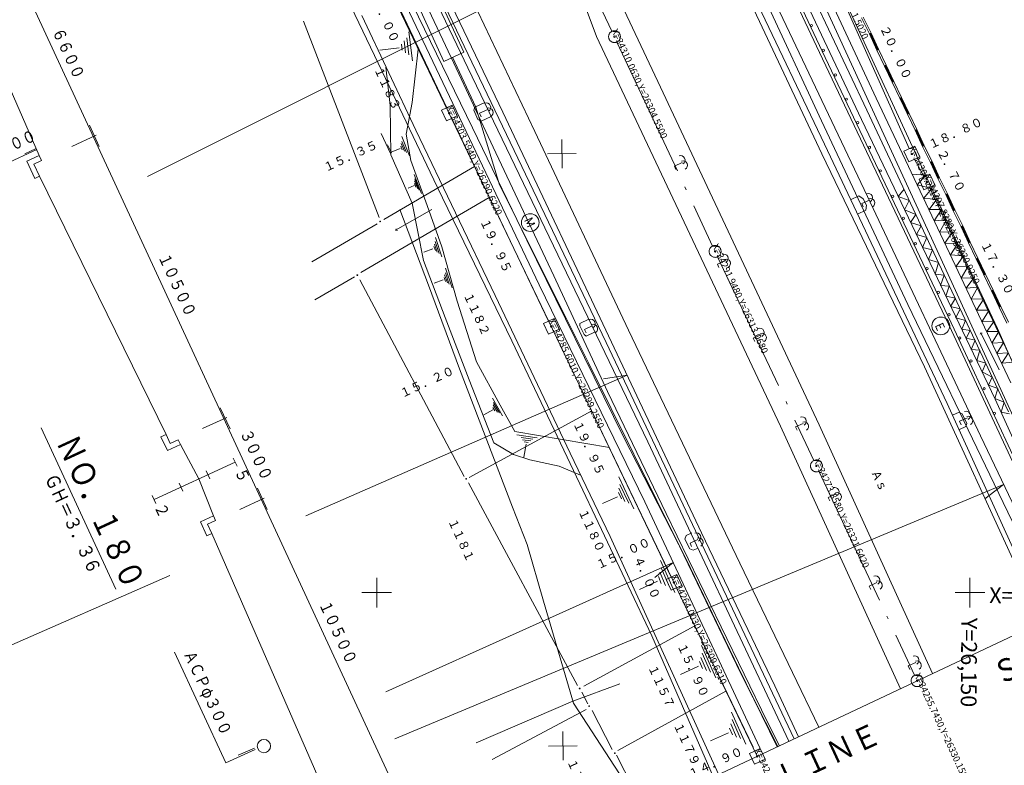
# Model space of a CAD drawing. Extents: x 25936 to 26203, y 34623 to 34914.
# Drawn here: x 26070 to 26153, y 34685 to 34748 of the extents above; entities that cross this region are included whole.
import ezdxf

# ---------------------------------------------------------------- set-up
doc = ezdxf.new("R2010")
doc.units = 0
doc.linetypes.add('long dashed dotted', pattern=[15.25, 12, -1.5, 0.25, -1.5])
for name, color, linetype, lineweight in [('\\M+5A4BD\\M+5A4CE\\M+5CBFB', 136, 'Continuous', 0), ('\\M+5BAE1\\M+5B6CF\\M+587ED', 4, 'Continuous', 0), ('道路平面図', 7, 'Continuous', 0)]:
    doc.layers.add(name, color=color, linetype=linetype, lineweight=lineweight)
doc.styles.add('\\M+5A3CD\\M+5A3D3 \\M+5A5B4\\M+5A5B7\\M+5A5C3\\M+5A5AF', font='MS Gothic.ttf')

msp = doc.modelspace()

# ---------------------------------------------------------------- linework, layer by layer
at = {"layer": '\\M+5A4BD\\M+5A4CE\\M+5CBFB', "linetype": 'Continuous', "lineweight": 13}
for p, q in [((26128.511, 34759.074), (26080.682, 34735.081)), ((26094.032, 34706.468), (26121.099, 34718.339)), ((26121.099, 34718.339), (26119.122, 34718.037)), ((26101.523, 34687.682), (26152.844, 34709.128)), ((26152.844, 34709.128), (26151.261, 34707.905)), ((26100.77, 34691.64), (26124.985, 34702.554)), ((26124.985, 34702.554), (26123.437, 34701.288)), ((26065.535, 34693.969), (26082.558, 34701.435))]:
    msp.add_line(p, q, dxfattribs=at)
at = {"layer": '\\M+5BAE1\\M+5B6CF\\M+587ED', "linetype": 'Continuous', "lineweight": 13}
for p, q in [((26104.436, 34677.263), (26069.188, 34753.441)), ((26071.553, 34736.871), (26068.259, 34744.437)), ((26075.782, 34739.414), (26076.609, 34737.627)), ((26074.302, 34737.627), (26076.344, 34738.572)), ((26071.338, 34737.364), (26068.688, 34736.137)), ((26070.346, 34737.008), (26071.299, 34737.449)), ((26070.503, 34736.386), (26071.553, 34736.871)), ((26071.173, 34734.939), (26070.503, 34736.386)), ((26071.097, 34736.144), (26071.75, 34736.446)), ((26071.57, 34735.123), (26071.097, 34736.144)), ((26071.75, 34736.446), (26071.553, 34736.871)), ((26071.57, 34735.123), (26071.173, 34734.939)), ((26082.235, 34713.338), (26071.57, 34735.123)), ((26086.806, 34715.59), (26087.632, 34713.804)), ((26085.312, 34713.832), (26087.354, 34714.777)), ((26071.716, 34713.896), (26078.015, 34700.283)), ((26082.235, 34713.338), (26081.81, 34713.141)), ((26082.348, 34711.978), (26081.81, 34713.141)), ((26082.59, 34712.572), (26082.235, 34713.338)), ((26083.27, 34712.887), (26082.59, 34712.572)), ((26083.454, 34712.49), (26083.27, 34712.887)), ((26083.454, 34712.49), (26082.348, 34711.978)), ((26085.002, 34709.591), (26083.454, 34712.49)), ((26087.907, 34711.348), (26088.222, 34710.668)), ((26088.065, 34711.008), (26081.23, 34707.846)), ((26085.002, 34709.591), (26086.236, 34706.477)), ((26085.61, 34710.285), (26085.925, 34709.605)), ((26083.341, 34709.236), (26083.656, 34708.555)), ((26089.942, 34708.812), (26090.769, 34707.025)), ((26081.072, 34708.186), (26081.387, 34707.505)), ((26088.462, 34707.025), (26090.504, 34707.97)), ((26086.236, 34706.477), (26085.13, 34705.966)), ((26086.236, 34706.477), (26086.42, 34706.08)), ((26085.13, 34705.966), (26085.668, 34704.803)), ((26086.42, 34706.08), (26085.739, 34705.765)), ((26085.739, 34705.765), (26086.093, 34705)), ((26086.093, 34705), (26085.668, 34704.803)), ((26095.794, 34682.768), (26086.093, 34705)), ((26087.272, 34685.646), (26082.946, 34694.996)), ((26089.741, 34686.788), (26087.272, 34685.646)), ((26089.704, 34686.876), (26088.329, 34686.297))]:
    msp.add_line(p, q, dxfattribs=at)
msp.add_circle((26090.487, 34687.064), 0.557, dxfattribs=at)
at = {"layer": '道路平面図', "linetype": 'Continuous', "lineweight": 13}
for p, q in [((26126.382, 34769.346), (26137.549, 34745.658)), ((26126.155, 34769.241), (26137.322, 34745.553)), ((26110.745, 34767.792), (26118.516, 34746.905)), ((26124.246, 34766.222), (26137.731, 34737.822)), ((26123.909, 34742.617), (26113.82, 34764.049)), ((26130.725, 34763.16), (26141.299, 34740.678)), ((26107.684, 34744.269), (26099.164, 34762.089)), ((26100.932, 34759.532), (26119.342, 34721.084)), ((26103.738, 34759.155), (26113.318, 34738.879)), ((26105.904, 34740.898), (26097.755, 34758.062)), ((26140.87, 34739.895), (26132.763, 34757.044)), ((26100.46, 34743.957), (26094.793, 34755.831)), ((26142.099, 34741.703), (26135.628, 34755.615)), ((26101.587, 34755.132), (26106.495, 34744.642)), ((26130.462, 34754.887), (26137.495, 34739.799)), ((26144.893, 34737.452), (26137.169, 34754.813)), ((26137.525, 34737.004), (26129.826, 34753.344)), ((26137.919, 34753.267), (26146.882, 34733.896)), ((26104.94, 34752.427), (26110.615, 34740.52)), ((26136.388, 34752.486), (26147.54, 34728.167)), ((26100.878, 34751.313), (26117.777, 34716.056)), ((26133.119, 34750.779), (26141.356, 34733.409)), ((26102.465, 34749.523), (26113.693, 34725.966)), ((26103.008, 34749.594), (26108.067, 34739.194)), ((26105.659, 34744.805), (26103.536, 34749.394)), ((26105.214, 34750.17), (26107.337, 34745.582)), ((26098.729, 34748.665), (26103.302, 34739.005)), ((26141.664, 34747.183), (26141.006, 34748.531)), ((26100.199, 34731.647), (26093.821, 34748.185)), ((26140.864, 34748.466), (26141.522, 34747.117)), ((26102.7, 34747.301), (26103.004, 34744.859)), ((26118.516, 34746.905), (26134.033, 34714.04)), ((26141.664, 34747.183), (26141.522, 34747.117)), ((26141.522, 34747.117), (26141.664, 34747.183)), ((26141.522, 34747.117), (26142.152, 34745.756)), ((26141.535, 34747.089), (26141.73, 34747.041)), ((26141.548, 34747.061), (26141.756, 34746.984)), ((26141.551, 34747.13), (26141.717, 34747.069)), ((26141.562, 34747.032), (26141.769, 34746.956)), ((26141.575, 34747.004), (26141.782, 34746.928)), ((26141.579, 34747.144), (26141.703, 34747.098)), ((26141.601, 34746.947), (26141.795, 34746.899)), ((26141.607, 34747.157), (26141.69, 34747.126)), ((26141.614, 34746.919), (26141.808, 34746.871)), ((26141.627, 34746.89), (26141.835, 34746.814)), ((26141.636, 34747.17), (26141.677, 34747.155)), ((26141.64, 34746.862), (26141.848, 34746.786)), ((26142.294, 34745.822), (26141.664, 34747.183)), ((26102.082, 34746.257), (26102.15, 34745.737)), ((26102.3, 34746.53), (26102.423, 34745.519)), ((26102.531, 34746.774), (26102.711, 34745.343)), ((26141.653, 34746.834), (26141.861, 34746.758)), ((26141.68, 34746.777), (26141.874, 34746.729)), ((26141.693, 34746.749), (26141.887, 34746.701)), ((26141.706, 34746.72), (26141.913, 34746.644)), ((26141.926, 34746.616), (26141.719, 34746.692)), ((26141.94, 34746.587), (26141.732, 34746.664)), ((26141.953, 34746.559), (26141.758, 34746.607)), ((26141.966, 34746.531), (26141.772, 34746.578)), ((26142.005, 34746.446), (26141.785, 34746.55)), ((26142.018, 34746.417), (26141.798, 34746.522)), ((26142.031, 34746.389), (26141.811, 34746.493)), ((26142.045, 34746.36), (26141.837, 34746.437)), ((26142.058, 34746.332), (26141.863, 34746.38)), ((26142.084, 34746.275), (26141.877, 34746.352)), ((26142.097, 34746.247), (26141.89, 34746.323)), ((26142.11, 34746.219), (26141.903, 34746.295)), ((26142.123, 34746.19), (26141.929, 34746.238)), ((26142.136, 34746.162), (26141.942, 34746.21)), ((26142.163, 34746.105), (26141.955, 34746.181)), ((26142.176, 34746.077), (26141.968, 34746.153)), ((26142.189, 34746.048), (26141.982, 34746.125)), ((26142.202, 34746.02), (26142.008, 34746.068)), ((26142.215, 34745.992), (26142.021, 34746.04)), ((26100.249, 34745.753), (26101.877, 34745.955)), ((26103.481, 34745.837), (26102.981, 34741.336)), ((26107.337, 34745.582), (26105.659, 34744.805)), ((26137.322, 34745.553), (26148.441, 34722.118)), ((26137.549, 34745.658), (26148.668, 34722.223)), ((26142.241, 34745.935), (26142.034, 34746.011)), ((26142.255, 34745.907), (26142.047, 34745.983)), ((26142.268, 34745.878), (26142.06, 34745.955)), ((26142.281, 34745.85), (26142.087, 34745.898)), ((26142.294, 34745.822), (26142.1, 34745.869)), ((26142.237, 34745.795), (26142.113, 34745.841)), ((26142.209, 34745.782), (26142.126, 34745.813)), ((26142.18, 34745.769), (26142.139, 34745.784)), ((26142.152, 34745.756), (26142.294, 34745.822)), ((26142.294, 34745.822), (26142.152, 34745.756)), ((26142.152, 34745.756), (26142.81, 34744.408)), ((26142.952, 34744.473), (26142.294, 34745.822)), ((26106.394, 34745.145), (26108.348, 34740.948)), ((26106.495, 34744.642), (26109.818, 34737.578)), ((26142.952, 34744.473), (26142.81, 34744.408)), ((26142.81, 34744.408), (26142.952, 34744.473)), ((26142.81, 34744.408), (26142.952, 34744.473)), ((26142.81, 34744.408), (26143.44, 34743.046)), ((26142.823, 34744.379), (26143.018, 34744.332)), ((26142.839, 34744.421), (26143.005, 34744.36)), ((26142.867, 34744.434), (26142.992, 34744.388)), ((26142.895, 34744.447), (26142.978, 34744.417)), ((26142.924, 34744.46), (26142.965, 34744.445)), ((26143.582, 34743.112), (26142.952, 34744.473)), ((26105.101, 34734.225), (26100.46, 34743.957)), ((26101.141, 34741.07), (26100.778, 34744.311)), ((26122.864, 34712.728), (26107.684, 34744.269)), ((26142.837, 34744.351), (26143.044, 34744.275)), ((26142.85, 34744.323), (26143.057, 34744.247)), ((26142.863, 34744.294), (26143.07, 34744.218)), ((26142.889, 34744.238), (26143.083, 34744.19)), ((26142.902, 34744.209), (26143.097, 34744.161)), ((26142.915, 34744.181), (26143.123, 34744.105)), ((26142.928, 34744.153), (26143.136, 34744.076)), ((26142.942, 34744.124), (26143.149, 34744.048)), ((26142.968, 34744.067), (26143.162, 34744.02)), ((26142.981, 34744.039), (26143.175, 34743.991)), ((26142.994, 34744.011), (26143.202, 34743.935)), ((26143.215, 34743.906), (26143.007, 34743.982)), ((26143.228, 34743.878), (26143.02, 34743.954)), ((26143.241, 34743.849), (26143.047, 34743.897)), ((26143.254, 34743.821), (26143.06, 34743.869)), ((26143.293, 34743.736), (26143.073, 34743.841)), ((26143.306, 34743.708), (26143.086, 34743.812)), ((26143.32, 34743.679), (26143.099, 34743.784)), ((26143.333, 34743.651), (26143.125, 34743.727)), ((26143.346, 34743.623), (26143.152, 34743.67)), ((26143.372, 34743.566), (26143.165, 34743.642)), ((26143.385, 34743.537), (26143.178, 34743.614)), ((26143.398, 34743.509), (26143.191, 34743.585)), ((26143.411, 34743.481), (26143.217, 34743.529)), ((26143.425, 34743.452), (26143.23, 34743.5)), ((26143.451, 34743.396), (26143.243, 34743.472)), ((26143.464, 34743.367), (26143.257, 34743.444)), ((26143.477, 34743.339), (26143.27, 34743.415)), ((26143.49, 34743.311), (26143.296, 34743.358)), ((26143.503, 34743.282), (26143.309, 34743.33)), ((26143.53, 34743.226), (26143.322, 34743.302)), ((26143.543, 34743.197), (26143.335, 34743.273)), ((26143.556, 34743.169), (26143.348, 34743.245)), ((26143.569, 34743.14), (26143.375, 34743.188)), ((26143.582, 34743.112), (26143.388, 34743.16)), ((26143.525, 34743.086), (26143.401, 34743.132)), ((26143.497, 34743.073), (26143.414, 34743.103)), ((26143.469, 34743.06), (26143.427, 34743.075)), ((26143.44, 34743.046), (26143.582, 34743.112)), ((26143.582, 34743.112), (26143.44, 34743.046)), ((26143.44, 34743.046), (26144.099, 34741.698)), ((26144.24, 34741.764), (26143.582, 34743.112)), ((26137.28, 34714.165), (26123.909, 34742.617)), ((26101.198, 34736.93), (26101.141, 34741.07)), ((26102.981, 34741.336), (26102.466, 34738.653)), ((26106.358, 34741.108), (26105.45, 34740.688)), ((26106.778, 34740.2), (26106.358, 34741.108)), ((26109.105, 34741.346), (26108.255, 34740.952)), ((26153.452, 34717.688), (26142.099, 34741.703)), ((26144.24, 34741.764), (26144.099, 34741.698)), ((26144.099, 34741.698), (26144.24, 34741.764)), ((26144.099, 34741.698), (26144.24, 34741.764)), ((26144.099, 34741.698), (26144.728, 34740.337)), ((26144.112, 34741.67), (26144.306, 34741.622)), ((26144.125, 34741.642), (26144.332, 34741.565)), ((26144.127, 34741.711), (26144.293, 34741.65)), ((26144.138, 34741.613), (26144.345, 34741.537)), ((26144.151, 34741.585), (26144.358, 34741.509)), ((26144.155, 34741.724), (26144.28, 34741.679)), ((26144.177, 34741.528), (26144.372, 34741.48)), ((26144.184, 34741.738), (26144.267, 34741.707)), ((26144.19, 34741.5), (26144.385, 34741.452)), ((26144.203, 34741.471), (26144.411, 34741.395)), ((26144.212, 34741.751), (26144.253, 34741.736)), ((26144.217, 34741.443), (26144.424, 34741.367)), ((26144.23, 34741.415), (26144.437, 34741.338)), ((26144.87, 34740.403), (26144.24, 34741.764)), ((26144.256, 34741.358), (26144.45, 34741.31)), ((26144.269, 34741.33), (26144.463, 34741.282)), ((26144.282, 34741.301), (26144.49, 34741.225)), ((26144.503, 34741.197), (26144.295, 34741.273)), ((26144.516, 34741.168), (26144.308, 34741.244)), ((26144.529, 34741.14), (26144.335, 34741.188)), ((26144.542, 34741.112), (26144.348, 34741.159)), ((26144.582, 34741.026), (26144.361, 34741.131)), ((26144.595, 34740.998), (26144.374, 34741.103)), ((26144.608, 34740.97), (26144.387, 34741.074)), ((26105.45, 34740.688), (26105.87, 34739.78)), ((26108.255, 34740.952), (26108.176, 34740.675)), ((26108.176, 34740.675), (26108.531, 34739.909)), ((26108.348, 34740.948), (26110.356, 34734.385)), ((26109.353, 34740.737), (26108.672, 34740.422)), ((26108.672, 34740.422), (26108.803, 34740.139)), ((26110.615, 34740.52), (26120.271, 34720.098)), ((26141.299, 34740.678), (26153.267, 34715.261)), ((26144.621, 34740.941), (26144.413, 34741.018)), ((26144.634, 34740.913), (26144.44, 34740.961)), ((26144.66, 34740.856), (26144.453, 34740.933)), ((26144.673, 34740.828), (26144.466, 34740.904)), ((26144.686, 34740.8), (26144.479, 34740.876)), ((26144.7, 34740.771), (26144.505, 34740.819)), ((26144.713, 34740.743), (26144.518, 34740.791)), ((26144.739, 34740.686), (26144.532, 34740.762)), ((26144.752, 34740.658), (26144.545, 34740.734)), ((26144.765, 34740.629), (26144.558, 34740.706)), ((26144.778, 34740.601), (26144.584, 34740.649)), ((26144.791, 34740.573), (26144.597, 34740.621)), ((26144.818, 34740.516), (26144.61, 34740.592)), ((26144.831, 34740.488), (26144.623, 34740.564)), ((26144.844, 34740.459), (26144.637, 34740.535)), ((26144.857, 34740.431), (26144.663, 34740.479)), ((26144.87, 34740.403), (26144.676, 34740.45)), ((26144.813, 34740.376), (26144.689, 34740.422)), ((26144.785, 34740.363), (26144.702, 34740.394)), ((26144.757, 34740.35), (26144.715, 34740.365)), ((26144.728, 34740.337), (26144.87, 34740.403)), ((26144.87, 34740.403), (26144.728, 34740.337)), ((26144.728, 34740.337), (26145.387, 34738.989)), ((26145.528, 34739.054), (26144.87, 34740.403)), ((26105.87, 34739.78), (26106.778, 34740.2)), ((26114.475, 34722.895), (26106.324, 34739.99)), ((26108.806, 34739.761), (26108.531, 34739.909)), ((26109.657, 34740.155), (26108.806, 34739.761)), ((26137.495, 34739.799), (26144.769, 34724.304)), ((26152.124, 34716.316), (26140.87, 34739.895)), ((26100.371, 34738.716), (26101.145, 34737.043)), ((26102.466, 34738.653), (26102.875, 34736.431)), ((26103.302, 34739.005), (26109.968, 34725.045)), ((26108.067, 34739.194), (26112.64, 34729.713)), ((26113.318, 34738.879), (26121.208, 34722.146)), ((26145.528, 34739.054), (26145.387, 34738.989)), ((26145.387, 34738.989), (26145.528, 34739.054)), ((26145.387, 34738.989), (26145.528, 34739.054)), ((26145.387, 34738.989), (26146.017, 34737.627)), ((26145.4, 34738.96), (26145.594, 34738.913)), ((26145.413, 34738.932), (26145.62, 34738.856)), ((26145.415, 34739.002), (26145.581, 34738.941)), ((26145.426, 34738.904), (26145.633, 34738.827)), ((26145.439, 34738.875), (26145.647, 34738.799)), ((26145.443, 34739.015), (26145.568, 34738.969)), ((26145.465, 34738.819), (26145.66, 34738.771)), ((26145.472, 34739.028), (26145.555, 34738.998)), ((26145.479, 34738.79), (26145.673, 34738.742)), ((26145.492, 34738.762), (26145.699, 34738.686)), ((26145.5, 34739.041), (26145.542, 34739.026)), ((26145.505, 34738.733), (26145.712, 34738.657)), ((26145.518, 34738.705), (26145.725, 34738.629)), ((26146.158, 34737.693), (26145.528, 34739.054)), ((26145.544, 34738.648), (26145.738, 34738.601)), ((26145.557, 34738.62), (26145.752, 34738.572)), ((26145.57, 34738.592), (26145.778, 34738.515)), ((26145.791, 34738.487), (26145.583, 34738.563)), ((26100.915, 34737.763), (26101.23, 34737.082)), ((26102.066, 34737.882), (26102.339, 34737.217)), ((26102.111, 34738.454), (26102.761, 34736.826)), ((26102.127, 34738.048), (26102.518, 34737.127)), ((26115.635, 34735.793), (26115.61, 34738.227)), ((26137.731, 34737.822), (26148.087, 34715.963)), ((26145.804, 34738.459), (26145.597, 34738.535)), ((26145.817, 34738.43), (26145.623, 34738.478)), ((26145.83, 34738.402), (26145.636, 34738.45)), ((26145.87, 34738.317), (26145.649, 34738.421)), ((26145.883, 34738.289), (26145.662, 34738.393)), ((26145.896, 34738.26), (26145.675, 34738.365)), ((26145.909, 34738.232), (26145.702, 34738.308)), ((26145.922, 34738.204), (26145.728, 34738.251)), ((26145.948, 34738.147), (26145.741, 34738.223)), ((26145.962, 34738.118), (26145.754, 34738.195)), ((26145.975, 34738.09), (26145.767, 34738.166)), ((26145.988, 34738.062), (26145.793, 34738.11)), ((26146.001, 34738.033), (26145.807, 34738.081)), ((26146.027, 34737.977), (26145.82, 34738.053)), ((26146.04, 34737.948), (26145.833, 34738.024)), ((26146.053, 34737.92), (26145.846, 34737.996)), ((26146.066, 34737.892), (26145.872, 34737.939)), ((26146.08, 34737.863), (26145.885, 34737.911)), ((26146.106, 34737.806), (26145.898, 34737.883)), ((26146.119, 34737.778), (26145.912, 34737.854)), ((26146.132, 34737.75), (26145.925, 34737.826)), ((26146.145, 34737.721), (26145.951, 34737.769)), ((26146.158, 34737.693), (26145.964, 34737.741)), ((26102.989, 34732.835), (26101.198, 34736.93)), ((26101.204, 34737.139), (26101.983, 34737.465)), ((26102.031, 34737.659), (26102.147, 34737.334)), ((26109.818, 34737.578), (26114.93, 34726.707)), ((26116.818, 34737.03), (26114.385, 34737.006)), ((26146.181, 34719.041), (26137.525, 34737.004)), ((26145.346, 34737.662), (26144.439, 34737.242)), ((26144.439, 34737.242), (26144.859, 34736.334)), ((26145.766, 34736.754), (26145.346, 34737.662)), ((26146.102, 34737.667), (26145.977, 34737.712)), ((26146.073, 34737.654), (26145.99, 34737.684)), ((26146.045, 34737.641), (26146.003, 34737.656)), ((26146.017, 34737.627), (26146.158, 34737.693)), ((26146.158, 34737.693), (26146.017, 34737.627)), ((26146.017, 34737.627), (26146.675, 34736.279)), ((26146.817, 34736.345), (26146.158, 34737.693)), ((26102.875, 34736.431), (26104.242, 34732.657)), ((26125.744, 34736.27), (26125.092, 34735.968)), ((26144.859, 34736.334), (26145.766, 34736.754)), ((26146.135, 34735.065), (26145.341, 34736.557)), ((26146.817, 34736.345), (26146.675, 34736.279)), ((26146.675, 34736.279), (26146.817, 34736.345)), ((26146.675, 34736.279), (26146.817, 34736.345)), ((26146.675, 34736.279), (26147.305, 34734.918)), ((26146.688, 34736.251), (26146.882, 34736.203)), ((26146.701, 34736.222), (26146.908, 34736.146)), ((26146.703, 34736.292), (26146.869, 34736.231)), ((26146.714, 34736.194), (26146.922, 34736.118)), ((26146.727, 34736.166), (26146.935, 34736.09)), ((26146.732, 34736.305), (26146.856, 34736.26)), ((26146.754, 34736.109), (26146.948, 34736.061)), ((26146.76, 34736.319), (26146.843, 34736.288)), ((26146.767, 34736.081), (26146.961, 34736.033)), ((26146.788, 34736.332), (26146.83, 34736.316)), ((26147.446, 34734.983), (26146.817, 34736.345)), ((26108.229, 34735.948), (26100.585, 34731.481)), ((26103.146, 34735.249), (26103.783, 34733.65)), ((26125.092, 34735.968), (26125.223, 34735.685)), ((26145.135, 34735.291), (26146.279, 34735.201)), ((26146.617, 34735.288), (26145.709, 34734.868)), ((26147.037, 34734.381), (26146.617, 34735.288)), ((26146.78, 34736.052), (26146.987, 34735.976)), ((26146.793, 34736.024), (26147, 34735.948)), ((26146.806, 34735.996), (26147.013, 34735.919)), ((26146.832, 34735.939), (26147.027, 34735.891)), ((26146.845, 34735.91), (26147.04, 34735.863)), ((26146.859, 34735.882), (26147.066, 34735.806)), ((26147.079, 34735.778), (26146.872, 34735.854)), ((26147.092, 34735.749), (26146.885, 34735.825)), ((26147.105, 34735.721), (26146.911, 34735.769)), ((26147.118, 34735.692), (26146.924, 34735.74)), ((26147.158, 34735.607), (26146.937, 34735.712)), ((26147.171, 34735.579), (26146.95, 34735.684)), ((26147.184, 34735.551), (26146.963, 34735.655)), ((26147.197, 34735.522), (26146.99, 34735.599)), ((26147.21, 34735.494), (26147.016, 34735.542)), ((26147.237, 34735.437), (26147.029, 34735.513)), ((26147.25, 34735.409), (26147.042, 34735.485)), ((26147.263, 34735.381), (26147.055, 34735.457)), ((26147.276, 34735.352), (26147.082, 34735.4)), ((26147.289, 34735.324), (26147.095, 34735.372)), ((26147.315, 34735.267), (26147.108, 34735.343)), ((26147.328, 34735.239), (26147.121, 34735.315)), ((26147.342, 34735.21), (26147.134, 34735.287)), ((26103.18, 34734.507), (26103.296, 34734.182)), ((26103.186, 34734.716), (26103.46, 34734.051)), ((26103.206, 34734.897), (26103.582, 34733.935)), ((26146.279, 34735.201), (26145.555, 34734.384)), ((26145.709, 34734.868), (26146.129, 34733.961)), ((26147.355, 34735.182), (26147.16, 34735.23)), ((26147.368, 34735.154), (26147.173, 34735.201)), ((26147.394, 34735.097), (26147.187, 34735.173)), ((26147.407, 34735.069), (26147.2, 34735.145)), ((26147.42, 34735.04), (26147.213, 34735.116)), ((26147.433, 34735.012), (26147.239, 34735.06)), ((26147.446, 34734.983), (26147.252, 34735.031)), ((26147.39, 34734.957), (26147.265, 34735.003)), ((26147.361, 34734.944), (26147.278, 34734.975)), ((26147.333, 34734.931), (26147.292, 34734.946)), ((26147.305, 34734.918), (26147.446, 34734.983)), ((26147.446, 34734.983), (26147.305, 34734.918)), ((26147.305, 34734.918), (26147.963, 34733.57)), ((26148.105, 34733.635), (26147.446, 34734.983)), ((26102.637, 34734.118), (26103.16, 34734.326)), ((26111.39, 34721.227), (26105.101, 34734.225)), ((26110.356, 34734.385), (26117.856, 34719.374)), ((26143.945, 34733.398), (26144.453, 34734.012)), ((26145.555, 34734.384), (26146.79, 34734.095)), ((26146.79, 34734.095), (26146.08, 34733.249)), ((26146.129, 34733.961), (26147.037, 34734.381)), ((26153.59, 34719.473), (26146.583, 34734.171)), ((26146.882, 34733.896), (26152.332, 34722.266)), ((26148.105, 34733.635), (26147.963, 34733.57)), ((26147.963, 34733.57), (26148.105, 34733.635)), ((26147.963, 34733.57), (26148.105, 34733.635)), ((26147.991, 34733.583), (26148.157, 34733.522)), ((26148.02, 34733.596), (26148.144, 34733.55)), ((26148.048, 34733.609), (26148.131, 34733.579)), ((26148.076, 34733.622), (26148.118, 34733.607)), ((26148.735, 34732.274), (26148.105, 34733.635)), ((26098.66, 34727.01), (26109.478, 34733.323)), ((26103.948, 34728.01), (26102.989, 34732.835)), ((26139.938, 34733.128), (26140.647, 34733.456)), ((26140.647, 34733.456), (26141.003, 34733.207)), ((26141.531, 34733.107), (26140.879, 34732.805)), ((26140.879, 34732.805), (26141.01, 34732.522)), ((26141.003, 34733.207), (26141.281, 34732.681)), ((26141.356, 34733.409), (26150.89, 34713.237)), ((26144.886, 34733.076), (26143.945, 34733.398)), ((26144.498, 34732.276), (26144.886, 34733.076)), ((26146.08, 34733.249), (26147.21, 34733.187)), ((26147.21, 34733.187), (26146.554, 34732.298)), ((26147.963, 34733.57), (26148.593, 34732.208)), ((26147.976, 34733.541), (26148.17, 34733.493)), ((26147.989, 34733.513), (26148.197, 34733.437)), ((26148.002, 34733.485), (26148.21, 34733.408)), ((26148.015, 34733.456), (26148.223, 34733.38)), ((26148.042, 34733.399), (26148.236, 34733.352)), ((26148.055, 34733.371), (26148.249, 34733.323)), ((26148.068, 34733.343), (26148.275, 34733.267)), ((26148.081, 34733.314), (26148.288, 34733.238)), ((26148.094, 34733.286), (26148.302, 34733.21)), ((26148.12, 34733.229), (26148.315, 34733.181)), ((26148.134, 34733.201), (26148.328, 34733.153)), ((26148.147, 34733.173), (26148.354, 34733.096)), ((26148.367, 34733.068), (26148.16, 34733.144)), ((26148.38, 34733.04), (26148.173, 34733.116)), ((26148.393, 34733.011), (26148.199, 34733.059)), ((26148.407, 34732.983), (26148.212, 34733.031)), ((26148.446, 34732.898), (26148.225, 34733.002)), ((26148.459, 34732.87), (26148.239, 34732.974)), ((26148.472, 34732.841), (26148.252, 34732.946)), ((26148.485, 34732.813), (26148.278, 34732.889)), ((26148.498, 34732.784), (26148.304, 34732.832)), ((26148.525, 34732.728), (26148.317, 34732.804)), ((26148.538, 34732.699), (26148.33, 34732.776)), ((26101.592, 34730.57), (26104.638, 34732.323)), ((26101.953, 34732.321), (26104.36, 34725.928)), ((26104.242, 34732.657), (26105.479, 34729.166)), ((26140.531, 34731.921), (26141.24, 34732.249)), ((26141.24, 34732.249), (26141.281, 34732.681)), ((26145.437, 34731.884), (26144.498, 34732.276)), ((26146.554, 34732.298), (26147.617, 34732.308)), ((26147.617, 34732.308), (26146.987, 34731.362)), ((26148.551, 34732.671), (26148.343, 34732.747)), ((26148.564, 34732.643), (26148.37, 34732.69)), ((26148.577, 34732.614), (26148.383, 34732.662)), ((26148.603, 34732.558), (26148.396, 34732.634)), ((26148.617, 34732.529), (26148.409, 34732.605)), ((26148.63, 34732.501), (26148.422, 34732.577)), ((26148.643, 34732.472), (26148.448, 34732.52)), ((26148.656, 34732.444), (26148.462, 34732.492)), ((26148.682, 34732.387), (26148.475, 34732.464)), ((26148.695, 34732.359), (26148.488, 34732.435)), ((26148.708, 34732.331), (26148.501, 34732.407)), ((26148.722, 34732.302), (26148.527, 34732.35)), ((26148.735, 34732.274), (26148.54, 34732.322)), ((26148.678, 34732.248), (26148.553, 34732.293)), ((26148.65, 34732.235), (26148.567, 34732.265)), ((26148.621, 34732.221), (26148.58, 34732.237)), ((26148.593, 34732.208), (26148.735, 34732.274)), ((26148.735, 34732.274), (26148.593, 34732.208)), ((26148.593, 34732.208), (26149.251, 34730.86)), ((26149.393, 34730.926), (26148.735, 34732.274)), ((26100.042, 34731.092), (26094.534, 34727.89)), ((26144.984, 34731.227), (26145.437, 34731.884)), ((26145.883, 34730.92), (26144.984, 34731.227)), ((26146.987, 34731.362), (26148.024, 34731.429)), ((26148.024, 34731.429), (26147.433, 34730.398)), ((26101.592, 34730.57), (26101.638, 34730.694)), ((26101.592, 34730.57), (26101.745, 34730.537)), ((26145.498, 34730.191), (26145.883, 34730.92)), ((26147.433, 34730.398), (26148.525, 34730.421)), ((26148.525, 34730.421), (26147.895, 34729.475)), ((26149.393, 34730.926), (26149.251, 34730.86)), ((26149.251, 34730.86), (26149.393, 34730.926)), ((26149.251, 34730.86), (26149.393, 34730.926)), ((26149.251, 34730.86), (26149.881, 34729.499)), ((26149.264, 34730.832), (26149.458, 34730.784)), ((26149.277, 34730.803), (26149.485, 34730.727)), ((26149.279, 34730.873), (26149.445, 34730.812)), ((26149.29, 34730.775), (26149.498, 34730.699)), ((26149.304, 34730.747), (26149.511, 34730.67)), ((26149.308, 34730.886), (26149.432, 34730.841)), ((26149.33, 34730.69), (26149.524, 34730.642)), ((26149.336, 34730.899), (26149.419, 34730.869)), ((26149.343, 34730.662), (26149.537, 34730.614)), ((26149.356, 34730.633), (26149.563, 34730.557)), ((26149.365, 34730.913), (26149.406, 34730.897)), ((26149.369, 34730.605), (26149.577, 34730.529)), ((26149.382, 34730.577), (26149.59, 34730.5)), ((26150.023, 34729.564), (26149.393, 34730.926)), ((26149.409, 34730.52), (26149.603, 34730.472)), ((26149.422, 34730.491), (26149.616, 34730.444)), ((26149.435, 34730.463), (26149.642, 34730.387)), ((26149.655, 34730.359), (26149.448, 34730.435)), ((26149.668, 34730.33), (26149.461, 34730.406)), ((26149.682, 34730.302), (26149.487, 34730.35)), ((26149.695, 34730.273), (26149.5, 34730.321)), ((26149.734, 34730.188), (26149.514, 34730.293)), ((26149.747, 34730.16), (26149.527, 34730.265)), ((26104.933, 34729.602), (26105.252, 34728.614)), ((26104.943, 34729.951), (26105.495, 34728.313)), ((26112.64, 34729.713), (26120.78, 34713.187)), ((26146.371, 34729.941), (26145.498, 34730.191)), ((26145.996, 34729.113), (26146.371, 34729.941)), ((26147.895, 34729.475), (26148.971, 34729.456)), ((26148.971, 34729.456), (26148.354, 34728.482)), ((26149.76, 34730.132), (26149.54, 34730.236)), ((26149.773, 34730.103), (26149.566, 34730.179)), ((26149.787, 34730.075), (26149.592, 34730.123)), ((26149.813, 34730.018), (26149.605, 34730.094)), ((26149.826, 34729.99), (26149.619, 34730.066)), ((26149.839, 34729.961), (26149.632, 34730.038)), ((26149.852, 34729.933), (26149.658, 34729.981)), ((26149.865, 34729.905), (26149.671, 34729.953)), ((26149.892, 34729.848), (26149.684, 34729.924)), ((26149.905, 34729.82), (26149.697, 34729.896)), ((26149.918, 34729.791), (26149.71, 34729.867)), ((26149.931, 34729.763), (26149.737, 34729.811)), ((26149.944, 34729.735), (26149.75, 34729.782)), ((26149.97, 34729.678), (26149.763, 34729.754)), ((26149.983, 34729.649), (26149.776, 34729.726)), ((26149.997, 34729.621), (26149.789, 34729.697)), ((26150.01, 34729.593), (26149.815, 34729.641)), ((26150.023, 34729.564), (26149.828, 34729.612)), ((26149.966, 34729.538), (26149.842, 34729.584)), ((26149.938, 34729.525), (26149.855, 34729.556)), ((26149.909, 34729.512), (26149.868, 34729.527)), ((26149.881, 34729.499), (26150.023, 34729.564)), ((26150.023, 34729.564), (26149.881, 34729.499)), ((26149.881, 34729.499), (26150.539, 34728.151)), ((26150.681, 34728.216), (26150.023, 34729.564)), ((26103.969, 34728.708), (26104.732, 34728.993)), ((26104.809, 34729.2), (26104.938, 34728.847)), ((26104.857, 34729.395), (26105.102, 34728.716)), ((26105.479, 34729.166), (26106.78, 34724.568)), ((26146.843, 34728.92), (26145.996, 34729.113)), ((26146.497, 34728.105), (26146.843, 34728.92)), ((26105.759, 34723.201), (26103.948, 34728.01)), ((26129.366, 34727.995), (26128.714, 34727.693)), ((26147.342, 34727.842), (26146.497, 34728.105)), ((26147.075, 34726.857), (26147.342, 34727.842)), ((26147.54, 34728.167), (26156.365, 34708.874)), ((26148.354, 34728.482), (26149.456, 34728.407)), ((26149.456, 34728.407), (26148.813, 34727.49)), ((26150.681, 34728.216), (26150.539, 34728.151)), ((26150.539, 34728.151), (26150.681, 34728.216)), ((26150.539, 34728.151), (26150.681, 34728.216)), ((26150.539, 34728.151), (26151.169, 34726.789)), ((26150.552, 34728.122), (26150.747, 34728.074)), ((26150.565, 34728.094), (26150.773, 34728.018)), ((26150.568, 34728.164), (26150.734, 34728.103)), ((26150.579, 34728.065), (26150.786, 34727.989)), ((26150.592, 34728.037), (26150.799, 34727.961)), ((26150.596, 34728.177), (26150.72, 34728.131)), ((26150.618, 34727.98), (26150.812, 34727.933)), ((26150.624, 34728.19), (26150.707, 34728.159)), ((26150.631, 34727.952), (26150.825, 34727.904)), ((26150.644, 34727.924), (26150.852, 34727.847)), ((26150.653, 34728.203), (26150.694, 34728.188)), ((26150.657, 34727.895), (26150.865, 34727.819)), ((26150.67, 34727.867), (26150.878, 34727.791)), ((26151.311, 34726.855), (26150.681, 34728.216)), ((26150.697, 34727.81), (26150.891, 34727.762)), ((26150.71, 34727.782), (26150.904, 34727.734)), ((26105.801, 34727.353), (26106.353, 34725.714)), ((26105.804, 34726.975), (26106.11, 34726.015)), ((26128.714, 34727.693), (26128.845, 34727.41)), ((26148.813, 34727.49), (26149.863, 34727.528)), ((26149.863, 34727.528), (26149.26, 34726.526)), ((26150.723, 34727.754), (26150.93, 34727.677)), ((26150.943, 34727.649), (26150.736, 34727.725)), ((26150.957, 34727.621), (26150.749, 34727.697)), ((26150.97, 34727.592), (26150.775, 34727.64)), ((26150.983, 34727.564), (26150.789, 34727.612)), ((26151.022, 34727.479), (26150.802, 34727.583)), ((26151.035, 34727.45), (26150.815, 34727.555)), ((26151.048, 34727.422), (26150.828, 34727.527)), ((26151.062, 34727.394), (26150.854, 34727.47)), ((26151.075, 34727.365), (26150.88, 34727.413)), ((26151.101, 34727.309), (26150.894, 34727.385)), ((26151.114, 34727.28), (26150.907, 34727.356)), ((26151.127, 34727.252), (26150.92, 34727.328)), ((26151.14, 34727.224), (26150.946, 34727.271)), ((26151.153, 34727.195), (26150.959, 34727.243)), ((26151.18, 34727.138), (26150.972, 34727.215)), ((26151.193, 34727.11), (26150.985, 34727.186)), ((26151.206, 34727.082), (26150.999, 34727.158)), ((26151.219, 34727.053), (26151.025, 34727.101)), ((26151.232, 34727.025), (26151.038, 34727.073)), ((26151.258, 34726.968), (26151.051, 34727.044)), ((26151.272, 34726.94), (26151.064, 34727.016)), ((26151.285, 34726.912), (26151.077, 34726.988)), ((26098.117, 34726.621), (26094.773, 34724.694)), ((26107.381, 34709.799), (26098.571, 34726.383)), ((26104.827, 34726.11), (26105.604, 34726.366)), ((26105.68, 34726.573), (26105.796, 34726.248)), ((26105.715, 34726.796), (26105.96, 34726.117)), ((26114.93, 34726.707), (26119.463, 34716.968)), ((26147.841, 34726.764), (26147.075, 34726.857)), ((26147.521, 34725.893), (26147.841, 34726.764)), ((26149.26, 34726.526), (26150.322, 34726.535)), ((26150.322, 34726.535), (26149.682, 34725.688)), ((26151.298, 34726.883), (26151.103, 34726.931)), ((26151.311, 34726.855), (26151.117, 34726.903)), ((26151.254, 34726.829), (26151.13, 34726.874)), ((26151.226, 34726.815), (26151.143, 34726.846)), ((26151.197, 34726.802), (26151.156, 34726.818)), ((26151.169, 34726.789), (26151.311, 34726.855)), ((26151.311, 34726.855), (26151.169, 34726.789)), ((26151.169, 34726.789), (26151.827, 34725.441)), ((26151.969, 34725.507), (26151.311, 34726.855)), ((26104.36, 34725.928), (26106.971, 34718.872)), ((26113.693, 34725.966), (26122.6, 34707.66)), ((26148.261, 34725.857), (26147.521, 34725.893)), ((26147.969, 34724.999), (26148.261, 34725.857)), ((26149.682, 34725.688), (26150.677, 34725.77)), ((26150.677, 34725.77), (26150.115, 34724.752)), ((26151.969, 34725.507), (26151.827, 34725.441)), ((26151.827, 34725.441), (26151.969, 34725.507)), ((26151.827, 34725.441), (26151.969, 34725.507)), ((26151.827, 34725.441), (26152.457, 34724.08)), ((26151.84, 34725.413), (26152.035, 34725.365)), ((26151.854, 34725.384), (26152.061, 34725.308)), ((26151.856, 34725.454), (26152.022, 34725.393)), ((26151.867, 34725.356), (26152.074, 34725.28)), ((26151.88, 34725.328), (26152.087, 34725.251)), ((26151.884, 34725.467), (26152.009, 34725.422)), ((26151.912, 34725.48), (26151.995, 34725.45)), ((26151.941, 34725.494), (26151.982, 34725.478)), ((26152.599, 34724.145), (26151.969, 34725.507)), ((26106.78, 34724.568), (26108.415, 34719.472)), ((26109.968, 34725.045), (26116.291, 34711.753)), ((26148.775, 34724.82), (26147.969, 34724.999)), ((26148.376, 34724.119), (26148.775, 34724.82)), ((26150.115, 34724.752), (26151.164, 34724.79)), ((26151.164, 34724.79), (26150.548, 34723.816)), ((26151.906, 34725.271), (26152.1, 34725.223)), ((26151.919, 34725.243), (26152.114, 34725.195)), ((26151.932, 34725.214), (26152.14, 34725.138)), ((26151.945, 34725.186), (26152.153, 34725.11)), ((26151.959, 34725.157), (26152.166, 34725.081)), ((26151.985, 34725.101), (26152.179, 34725.053)), ((26151.998, 34725.072), (26152.192, 34725.025)), ((26152.011, 34725.044), (26152.218, 34724.968)), ((26152.232, 34724.939), (26152.024, 34725.016)), ((26152.245, 34724.911), (26152.037, 34724.987)), ((26152.258, 34724.883), (26152.064, 34724.931)), ((26152.271, 34724.854), (26152.077, 34724.902)), ((26152.31, 34724.769), (26152.09, 34724.874)), ((26152.323, 34724.741), (26152.103, 34724.845)), ((26152.337, 34724.713), (26152.116, 34724.817)), ((26152.35, 34724.684), (26152.142, 34724.76)), ((26152.363, 34724.656), (26152.169, 34724.704)), ((26152.389, 34724.599), (26152.182, 34724.675)), ((26152.402, 34724.571), (26152.195, 34724.647)), ((26152.415, 34724.542), (26152.208, 34724.619)), ((26152.428, 34724.514), (26152.234, 34724.562)), ((26152.442, 34724.486), (26152.247, 34724.533)), ((26152.468, 34724.429), (26152.26, 34724.505)), ((26152.481, 34724.401), (26152.274, 34724.477)), ((26144.769, 34724.304), (26152.032, 34709.167)), ((26149.181, 34723.941), (26148.376, 34724.119)), ((26148.809, 34723.184), (26149.181, 34723.941)), ((26150.548, 34723.816), (26151.611, 34723.826)), ((26151.611, 34723.826), (26150.994, 34722.852)), ((26152.494, 34724.372), (26152.287, 34724.448)), ((26152.507, 34724.344), (26152.313, 34724.392)), ((26152.52, 34724.315), (26152.326, 34724.363)), ((26152.547, 34724.259), (26152.339, 34724.335)), ((26152.56, 34724.23), (26152.352, 34724.307)), ((26152.573, 34724.202), (26152.365, 34724.278)), ((26152.586, 34724.174), (26152.392, 34724.222)), ((26152.599, 34724.145), (26152.405, 34724.193)), ((26152.542, 34724.119), (26152.418, 34724.165)), ((26152.514, 34724.106), (26152.431, 34724.136)), ((26152.486, 34724.093), (26152.444, 34724.108)), ((26152.457, 34724.08), (26152.599, 34724.145)), ((26152.599, 34724.145), (26152.457, 34724.08)), ((26152.457, 34724.08), (26153.115, 34722.732)), ((26153.257, 34722.797), (26152.599, 34724.145)), ((26107.781, 34717.939), (26105.759, 34723.201)), ((26114.957, 34723.118), (26114.049, 34722.698)), ((26115.377, 34722.211), (26114.957, 34723.118)), ((26117.877, 34723.058), (26117.112, 34722.704)), ((26149.641, 34722.949), (26148.809, 34723.184)), ((26149.325, 34722.217), (26149.641, 34722.949)), ((26150.994, 34722.852), (26152.044, 34722.89)), ((26152.044, 34722.89), (26151.416, 34722.014)), ((26114.049, 34722.698), (26114.469, 34721.791)), ((26114.469, 34721.791), (26115.377, 34722.211)), ((26124.81, 34701.302), (26114.923, 34722.001)), ((26117.112, 34722.704), (26117.105, 34722.494)), ((26117.105, 34722.494), (26117.475, 34721.77)), ((26118.168, 34722.504), (26117.516, 34722.202)), ((26117.516, 34722.202), (26117.647, 34721.918)), ((26118.404, 34721.993), (26117.639, 34721.639)), ((26121.208, 34722.146), (26130.605, 34702.477)), ((26148.441, 34722.118), (26156.776, 34704.179)), ((26148.668, 34722.223), (26157.003, 34704.284)), ((26150.034, 34722.098), (26149.325, 34722.217)), ((26149.679, 34721.451), (26150.034, 34722.098)), ((26151.416, 34722.014), (26152.45, 34722.011)), ((26152.45, 34722.011), (26151.862, 34721.05)), ((26152.332, 34722.266), (26162, 34700.329)), ((26116.582, 34710.304), (26111.39, 34721.227)), ((26117.639, 34721.639), (26117.475, 34721.77)), ((26132.393, 34721.751), (26131.74, 34721.449)), ((26131.74, 34721.449), (26131.872, 34721.166)), ((26150.443, 34721.288), (26149.679, 34721.451)), ((26150.112, 34720.515), (26150.443, 34721.288)), ((26150.91, 34721.917), (26150.864, 34721.793)), ((26150.91, 34721.917), (26151.034, 34721.872)), ((26150.91, 34721.917), (26152.465, 34718.78)), ((26119.342, 34721.084), (26135.178, 34687.677)), ((26150.837, 34720.438), (26150.112, 34720.515)), ((26150.587, 34719.564), (26150.837, 34720.438)), ((26151.862, 34721.05), (26152.842, 34721.09)), ((26152.842, 34721.09), (26152.269, 34720.171)), ((26108.415, 34719.472), (26110.415, 34715.818)), ((26120.271, 34720.098), (26127.361, 34705.043)), ((26151.336, 34719.36), (26150.587, 34719.564)), ((26152.269, 34720.171), (26153.249, 34720.211)), ((26153.249, 34720.211), (26152.678, 34719.361)), ((26106.971, 34718.872), (26111.441, 34707.202)), ((26117.856, 34719.374), (26125.506, 34703.917)), ((26156.029, 34697.532), (26146.181, 34719.041)), ((26151.02, 34718.628), (26151.336, 34719.36)), ((26152.678, 34719.361), (26153.673, 34719.443)), ((26109.858, 34712.633), (26107.781, 34717.939)), ((26151.887, 34718.169), (26151.02, 34718.628)), ((26151.573, 34717.507), (26151.887, 34718.169)), ((26152.361, 34717.218), (26151.573, 34717.507)), ((26152.098, 34716.373), (26152.361, 34717.218)), ((26109.762, 34716.411), (26110.598, 34714.903)), ((26119.463, 34716.968), (26124.388, 34706.676)), ((26152.899, 34716.055), (26152.098, 34716.373)), ((26159.817, 34699.319), (26152.124, 34716.316)), ((26109.035, 34715.007), (26109.774, 34715.418)), ((26109.781, 34715.627), (26109.953, 34715.328)), ((26109.815, 34715.85), (26110.174, 34715.224)), ((26109.835, 34716.031), (26110.34, 34715.163)), ((26110.415, 34715.818), (26111.649, 34713.599)), ((26117.777, 34716.056), (26132.063, 34686.208)), ((26148.087, 34715.963), (26156.37, 34697.689)), ((26152.636, 34715.21), (26152.899, 34716.055)), ((26118.118, 34715.319), (26107.798, 34709.717)), ((26148.546, 34714.97), (26149.085, 34715.22)), ((26149.085, 34715.22), (26149.36, 34715.071)), ((26149.784, 34714.751), (26149.131, 34714.449)), ((26149.36, 34715.071), (26149.727, 34714.277)), ((26153.345, 34715.09), (26152.636, 34715.21)), ((26134.033, 34714.04), (26144.142, 34691.894)), ((26135.955, 34714.275), (26135.303, 34713.973)), ((26135.303, 34713.973), (26135.434, 34713.69)), ((26146.851, 34693.182), (26137.28, 34714.165)), ((26149.11, 34713.751), (26149.649, 34714)), ((26149.131, 34714.449), (26149.263, 34714.166)), ((26149.649, 34714), (26149.727, 34714.277)), ((26111.649, 34713.599), (26119.605, 34712.254)), ((26111.821, 34713.3), (26113.52, 34713.053)), ((26112.164, 34713.08), (26113.153, 34712.952)), ((26112.284, 34712.895), (26112.981, 34712.804)), ((26120.78, 34713.187), (26126.042, 34702.882)), ((26150.89, 34713.237), (26157.934, 34698.42)), ((26111.52, 34711.646), (26109.858, 34712.633)), ((26112.408, 34711.437), (26112.595, 34712.522)), ((26112.433, 34712.722), (26112.767, 34712.67)), ((26134.724, 34687.467), (26122.864, 34712.728)), ((26112.891, 34711.213), (26111.52, 34711.646)), ((26115.377, 34710.676), (26112.891, 34711.213)), ((26116.291, 34711.753), (26119.672, 34704.743)), ((26117.172, 34709.922), (26115.377, 34710.676)), ((26119.198, 34704.8), (26116.582, 34710.304)), ((26182.994, 34710.25), (26116.582, 34678.901)), ((26120.411, 34709.768), (26121.658, 34707.074)), ((26116.914, 34692.173), (26107.728, 34709.272)), ((26120.41, 34708.804), (26120.921, 34707.698)), ((26120.503, 34709.122), (26121.238, 34707.534)), ((26152.032, 34709.167), (26157.364, 34698.151)), ((26119.042, 34707.517), (26120.29, 34708.094)), ((26120.371, 34708.441), (26120.62, 34707.902)), ((26138.711, 34708.319), (26138.059, 34708.017)), ((26138.059, 34708.017), (26138.19, 34707.734)), ((26111.441, 34707.202), (26112.688, 34704.06)), ((26122.6, 34707.66), (26132.486, 34686.5)), ((26124.388, 34706.676), (26129.026, 34697.122)), ((26123.178, 34696.346), (26119.198, 34704.8)), ((26119.672, 34704.743), (26128.81, 34684.696)), ((26126.077, 34704.815), (26125.971, 34704.525)), ((26126.559, 34705.038), (26126.077, 34704.815)), ((26127.361, 34705.043), (26133.542, 34692.13)), ((26112.688, 34704.06), (26114.068, 34699.292)), ((26125.506, 34703.917), (26130.691, 34693.191)), ((26125.971, 34704.525), (26126.393, 34703.687)), ((26127.06, 34704.478), (26126.408, 34704.176)), ((26126.408, 34704.176), (26126.539, 34703.892)), ((26127.08, 34703.764), (26126.683, 34703.58)), ((26126.042, 34702.882), (26130.497, 34693.655)), ((26126.683, 34703.58), (26126.393, 34703.687)), ((26123.916, 34702.713), (26125.135, 34700.006)), ((26123.967, 34702.083), (26124.674, 34700.481)), ((26130.605, 34702.477), (26137.271, 34688.667)), ((26100, 34698.75), (26100, 34701.25)), ((26123.75, 34701.362), (26123.984, 34700.782)), ((26123.858, 34701.722), (26124.342, 34700.603)), ((26125.293, 34701.525), (26124.385, 34701.105)), ((26125.713, 34700.617), (26125.293, 34701.525)), ((26150, 34698.75), (26150, 34701.25)), ((26122.151, 34700.278), (26123.654, 34700.973)), ((26124.385, 34701.105), (26124.805, 34700.198)), ((26124.805, 34700.198), (26125.713, 34700.617)), ((26131.717, 34686.971), (26125.259, 34700.408)), ((26142.162, 34700.86), (26141.51, 34700.558)), ((26141.51, 34700.558), (26141.641, 34700.275)), ((26101.25, 34700), (26098.75, 34700)), ((26151.25, 34700), (26148.75, 34700)), ((26114.068, 34699.292), (26116.575, 34690.674)), ((26117.457, 34692.115), (26126.811, 34697.201)), ((26129.026, 34697.122), (26132.917, 34689.124)), ((26128.356, 34684.486), (26123.178, 34696.346)), ((26127.376, 34695.534), (26128.594, 34692.826)), ((26127.427, 34694.903), (26128.133, 34693.302)), ((26125.611, 34693.098), (26127.114, 34693.794)), ((26127.209, 34694.182), (26127.472, 34693.615)), ((26127.318, 34694.543), (26127.802, 34693.423)), ((26145.454, 34694.119), (26144.801, 34693.817)), ((26144.801, 34693.817), (26144.933, 34693.534)), ((26130.497, 34693.655), (26133.743, 34687.001)), ((26130.691, 34693.191), (26133.807, 34687.032)), ((26116.524, 34690.857), (26120.498, 34692.316)), ((26133.542, 34692.13), (26135.553, 34687.856)), ((26117.804, 34690.622), (26117.275, 34691.617)), ((26120.313, 34686.687), (26129.427, 34691.696)), ((26108.378, 34687.329), (26116.524, 34690.857)), ((26116.575, 34690.674), (26122.254, 34681.973)), ((26117.649, 34690.138), (26109.72, 34685.918)), ((26119.855, 34686.785), (26118.164, 34690.066)), ((26129.905, 34689.92), (26131.123, 34687.213)), ((26129.847, 34688.929), (26130.33, 34687.81)), ((26129.955, 34689.29), (26130.662, 34687.688)), ((26132.917, 34689.124), (26133.942, 34687.096)), ((26115.702, 34685.862), (26115.678, 34688.296)), ((26128.126, 34687.513), (26129.642, 34688.181)), ((26129.738, 34688.569), (26130, 34688.002)), ((26116.899, 34687.07), (26114.466, 34687.046)), ((26120.217, 34686.299), (26122.553, 34681.698)), ((26132.323, 34686.866), (26131.416, 34686.446)), ((26131.416, 34686.446), (26131.836, 34685.539)), ((26132.743, 34685.959), (26132.323, 34686.866)), ((26131.836, 34685.539), (26132.743, 34685.959))]:
    msp.add_line(p, q, dxfattribs=at)
at = {"layer": '道路平面図', "linetype": 'long dashed dotted', "lineweight": 13}
for p, q in [((26111.712, 34764.521), (26119.826, 34747.339)), ((26120.251, 34746.434), (26128.311, 34729.228)), ((26128.736, 34728.323), (26136.85, 34711.142)), ((26137.275, 34710.237), (26145.335, 34693.031))]:
    msp.add_line(p, q, dxfattribs=at)
at = {"layer": '道路平面図', "linetype": 'Continuous', "lineweight": 13}
for centre, radius in [((26136.65, 34747.824), 0.0937), ((26120.039, 34746.887), 0.0625), ((26137.649, 34745.739), 0.0937), ((26138.649, 34743.653), 0.0937), ((26139.594, 34741.611), 0.0937), ((26106.114, 34740.444), 0.0625), ((26140.541, 34739.639), 0.0937), ((26141.54, 34737.553), 0.0937), ((26145.103, 34736.998), 0.0625), ((26142.459, 34735.568), 0.0937), ((26146.373, 34734.624), 0.0625), ((26143.484, 34733.426), 0.0937), ((26112.937, 34731.205), 0.75), ((26100.287, 34731.309), 0.0312), ((26144.379, 34731.567), 0.0937), ((26145.405, 34729.425), 0.0937), ((26128.523, 34728.776), 0.0625), ((26146.376, 34727.326), 0.0937), ((26098.359, 34726.767), 0.0312), ((26147.336, 34725.325), 0.0937), ((26147.544, 34722.495), 0.75), ((26148.243, 34723.438), 0.0937), ((26114.713, 34722.455), 0.0625), ((26149.149, 34721.481), 0.0937), ((26150.083, 34719.538), 0.0937), ((26151.2, 34717.197), 0.0937), ((26152.06, 34715.115), 0.0937), ((26137.063, 34710.69), 0.0625), ((26107.543, 34709.599), 0.0312), ((26125.049, 34700.861), 0.0625), ((26145.547, 34692.578), 0.0625), ((26117.102, 34691.916), 0.0312), ((26117.896, 34690.424), 0.0312), ((26120.069, 34686.471), 0.0312), ((26132.08, 34686.203), 0.0625)]:
    msp.add_circle(centre, radius, dxfattribs=at)
at = {"layer": '道路平面図', "linetype": 'long dashed dotted', "lineweight": 13}
for centre in [(26120.039, 34746.887), (26128.523, 34728.776), (26137.063, 34710.69), (26145.547, 34692.578)]:
    msp.add_circle(centre, 0.5, dxfattribs=at)
at = {"layer": '道路平面図', "linetype": 'Continuous', "lineweight": 13}
for centre, start, end in [((26109.232, 34740.923), 299.83007, 110.03007), ((26109.429, 34740.497), 294.83007, 109.83007), ((26125.61, 34736.484), 299.83007, 110.03007), ((26125.82, 34736.03), 299.83007, 109.83007), ((26141.411, 34733.293), 299.83007, 110.03007), ((26141.608, 34732.867), 299.83007, 109.83007), ((26129.246, 34728.18), 299.83007, 110.03007), ((26129.443, 34727.755), 299.83007, 109.83007), ((26118.048, 34722.689), 299.83007, 110.03007), ((26118.245, 34722.264), 299.83007, 109.83007), ((26132.273, 34721.937), 299.83007, 110.03007), ((26132.469, 34721.511), 299.83007, 109.83007), ((26135.835, 34714.46), 299.83007, 110.03007), ((26149.664, 34714.936), 299.83007, 110.03007), ((26149.86, 34714.511), 299.83007, 109.83007), ((26136.032, 34714.035), 299.83007, 109.83007), ((26138.591, 34708.505), 299.83007, 110.03007), ((26138.788, 34708.079), 299.83007, 109.83007), ((26126.94, 34704.663), 299.83007, 110.03007), ((26127.136, 34704.238), 299.83007, 109.83007), ((26142.042, 34701.046), 299.83007, 110.03007), ((26142.239, 34700.62), 299.83007, 109.83007), ((26145.333, 34694.305), 299.83007, 110.03007), ((26145.53, 34693.879), 299.83007, 109.83007)]:
    msp.add_arc(centre, 0.375, start, end, dxfattribs=at)

# ---------------------------------------------------------------- texts
at = {"layer": '\\M+5BAE1\\M+5B6CF\\M+587ED', "linetype": 'Continuous', "lineweight": 13, "style": '\\M+5A3CD\\M+5A3D3 \\M+5A5B4\\M+5A5B7\\M+5A5C3\\M+5A5AF'}
for s, height, rotation, width, p in [('６６００', 0.9906, 294.83007, 0.846154, (26072.622, 34747.351)), ('１２００', 0.9906, 24.83007, 0.846154, (26067.246, 34736.279)), ('１０５００', 0.9906, 294.83007, 0.846154, (26081.553, 34728.345)), ('ＮＯ．１８０', 1.9812, 294.83007, 0.865385, (26072.905, 34712.794)), ('３０００', 0.9906, 294.83007, 0.846154, (26088.458, 34713.497)), ('ＧＨ＝３．３６', 1.143, 294.83007, 0.833333, (26071.972, 34709.715)), ('５', 0.991, 294.83007, 0.846154, (26088.01, 34710.225)), ('２', 0.991, 294.83007, 0.846154, (26081.222, 34707.257)), ('１０５００', 0.9906, 294.83007, 0.846154, (26095.109, 34699.048)), ('ＡＣＰφ３００', 0.9906, 294.83007, 0.846154, (26083.693, 34694.873))]:
    msp.add_text(s, height=height, rotation=rotation, dxfattribs=dict(at, width=width)).set_placement(p)
at = {"layer": '道路平面図', "linetype": 'Continuous', "lineweight": 13, "style": '\\M+5A3CD\\M+5A3D3 \\M+5A5B4\\M+5A5B7\\M+5A5C3\\M+5A5AF'}
for s, height, rotation, width, p in [('X=34318.4880,Y=26321.5020', 0.56769, 294.83007, 1, (26136.724, 34755.773)), ('２０．００', 0.7382, 294.83007, 0.975641, (26099.222, 34750.753)), ('X=34310.0630,Y=26304.5500', 0.56769, 294.83007, 1, (26119.776, 34747.38)), ('２０．００', 0.7382, 295.03007, 0.975641, (26142.401, 34747.628)), ('１１８３', 0.7382, 294.83007, 0.968341, (26099.763, 34744.151)), ('X=34303.5940,Y=26290.6220', 0.56769, 294.83007, 1, (26105.85, 34740.937)), ('１８．８０', 0.7382, 24.83007, 0.975641, (26146.704, 34737.407)), ('１５．３５', 0.7382, 24.83007, 0.975641, (26095.71, 34735.47)), ('X=34300.2010,Y=26329.6500', 0.56769, 294.83007, 1, (26144.839, 34737.491)), ('２．７０', 0.7382, 296.83007, 0.968341, (26147.241, 34737.166)), ('X=34297.8280,Y=26330.9250', 0.56769, 294.83007, 1, (26146.11, 34735.117)), ('１９．９５', 0.762, 294.83007, 0.945152, (26108.691, 34731.341)), ('Ｍ', 0.738, 294.83007, 0.858839, (26112.382, 34731.465)), ('X=34291.9480,Y=26313.0680', 0.56769, 294.83007, 1, (26128.259, 34729.268)), ('１７．３０', 0.7382, 296.83007, 0.975641, (26150.907, 34729.393)), ('１１８２', 0.7382, 294.83007, 0.968341, (26107.296, 34725.117)), ('X=34285.6010,Y=26299.2550', 0.56769, 294.83007, 1, (26114.45, 34722.947)), ('Ｅ', 0.738, 294.83007, 0.858839, (26146.958, 34722.672)), ('１５．２０', 0.7382, 24.83007, 0.975641, (26102.151, 34716.414)), ('１９．９５', 0.7382, 294.83007, 0.975641, (26116.545, 34714.281)), ('X=34273.8580,Y=26321.6420', 0.56769, 294.83007, 1, (26136.8, 34711.183)), ('Ａｓ', 0.7382, 294.83007, 0.93184, (26141.658, 34710.165)), ('ＳＴＡ．ＮＯ．１８０＋０．００', 1.905, 24.83007, 0.9, (26152.472, 34692.162)), ('１１８０', 0.7382, 294.83007, 0.968341, (26116.978, 34706.871)), ('１１８１', 0.7382, 294.83007, 0.968341, (26105.992, 34706.058)), ('１５．００', 0.7382, 24.83007, 0.975641, (26118.687, 34701.959)), ('４．００', 0.7382, 294.83007, 0.968341, (26121.639, 34702.899)), ('X=34264.0030,Y=26309.6310', 0.56769, 294.83007, 1, (26124.785, 34701.354)), ('X=34,700', 1.3335, 359.33007, 1, (26151.622, 34699.12)), ('Y=26,150', 1.3335, 269.53007, 1, (26149.283, 34697.877)), ('１５．９０', 0.7382, 294.83007, 0.975641, (26125.318, 34695.545)), ('１１５７', 0.7382, 294.83007, 0.968341, (26122.857, 34693.718)), ('X=34255.7430,Y=26330.1590', 0.56769, 294.83007, 1, (26145.283, 34693.071)), ('１１７９', 0.7382, 294.83007, 0.968341, (26125.003, 34688.858)), ('ＬＩＮＥ', 1.905, 24.83007, 0.9, (26134.18, 34683.476)), ('１４．９０', 0.7382, 24.83007, 0.975641, (26126.472, 34684.316)), ('X=34249.3450,Y=26316.6810', 0.56769, 294.83007, 1, (26131.799, 34686.701)), ('１１７６', 0.7382, 294.83007, 0.968341, (26116.031, 34685.774))]:
    msp.add_text(s, height=height, rotation=rotation, dxfattribs=dict(at, width=width)).set_placement(p)

doc.saveas('drawing.dxf')
